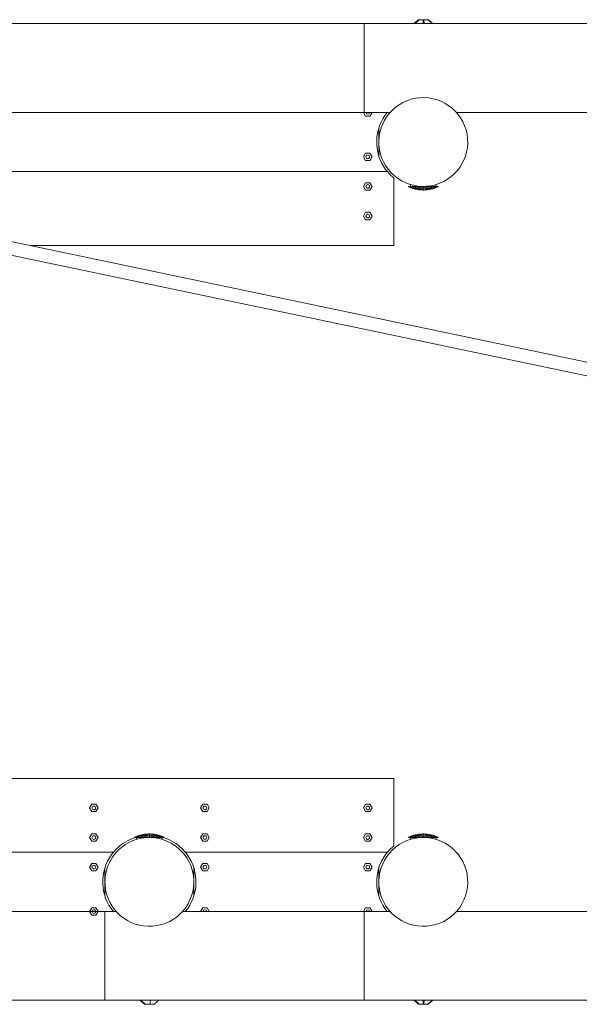
# Model space of a CAD drawing. Units: millimetres. Extents: x -5281 to 448326, y -3372 to 6129.
# Drawn here: x -2843 to -2087, y 3300 to 4631 of the extents above; entities that cross this region are included whole.
import ezdxf

# ---------------------------------------------------------------- set-up
doc = ezdxf.new("R2010")
doc.units = ezdxf.units.MM
doc.layers.add('Toestel 2D', color=7, linetype='Continuous', lineweight=20)

# ---------------------------------------------------------------- blocks, each defined once
blk = doc.blocks.new('WP-BB9')
at = {"layer": 'Toestel 2D', "lineweight": 0}
for p, q in [((-2310.9, 4625.7), (-2304.4, 4631)), ((-2310.2, 4625.7), (-2304.1, 4631)), ((-2309.5, 4625.7), (-2303.7, 4631)), ((-2304.4, 4631), (-2291.4, 4631)), ((-2304.1, 4631), (-2291.7, 4631)), ((-2297.9, 4625.7), (-2297.9, 4631)), ((-2296.5, 4625.7), (-2297.2, 4631)), ((-2285.6, 4625.7), (-2291.7, 4631)), ((-2291.4, 4631), (-2284.9, 4625.7)), ((-3667.6, 4625.7), (-2377.9, 4625.7)), ((-2377.9, 4625.7), (-2377.9, 4505.7)), ((-2377.9, 4625.7), (-2052.6, 4625.7)), ((-2310.2, 4625.7), (-2285.6, 4625.7)), ((-3563.4, 4505.7), (-2377.9, 4505.7)), ((-2375.8, 4500.7), (-2378.7, 4505.7)), ((-2377.9, 4505.7), (-2342.4, 4505.7)), ((-2370, 4500.7), (-2375.8, 4500.7)), ((-2367.1, 4505.7), (-2370, 4500.7)), ((-2253.4, 4505.7), (-2052.6, 4505.7)), ((-2357.9, 4446.5), (-2357.9, 4484.8)), ((-2357.8, 4469.7), (-2357.9, 4469.7)), ((-2357.8, 4469.7), (-2357.9, 4469.7)), ((-2357.9, 4469.7), (-2357.8, 4469.7)), ((-2357.9, 4467.7), (-2357.8, 4467.7)), ((-2357.8, 4463.6), (-2357.9, 4463.6)), ((-2357.9, 4461.6), (-2357.8, 4461.6)), ((-2357.8, 4466.8), (-2357.8, 4469.7)), ((-2357.8, 4468.2), (-2357.7, 4468.2)), ((-2357.8, 4463.6), (-2357.8, 4464.5)), ((-2357.8, 4461.6), (-2357.8, 4463.6)), ((-2357.8, 4463.2), (-2357.7, 4463.2)), ((-2378.7, 4445.7), (-2375.8, 4450.7)), ((-2375.8, 4440.7), (-2378.7, 4445.7)), ((-2375.8, 4450.7), (-2370, 4450.7)), ((-2370, 4450.7), (-2367.1, 4445.7)), ((-2367.1, 4445.7), (-2370, 4440.7)), ((-3389.7, 4443.6), (-1311.3, 4007.3)), ((-2370, 4440.7), (-2375.8, 4440.7)), ((-3393.4, 4425.9), (-1315, 3989.7)), ((-3304.5, 4425.7), (-2346.3, 4425.7)), ((-3304.5, 4425.7), (-2346.3, 4425.7)), ((-2348.9, 4428.6), (-2346.3, 4425.7)), ((-2346.3, 4425.7), (-2342.4, 4421.1)), ((-2342.4, 4421.1), (-2337.9, 4417.2)), ((-2378.7, 4405.7), (-2375.8, 4410.7)), ((-2375.8, 4400.7), (-2378.7, 4405.7)), ((-2375.8, 4410.7), (-2370, 4410.7)), ((-2370, 4410.7), (-2367.1, 4405.7)), ((-2367.1, 4405.7), (-2370, 4400.7)), ((-2337.9, 4325.7), (-2337.9, 4417.2)), ((-2291.7, 4405.7), (-2317.9, 4405.7)), ((-2317.9, 4405.2), (-2317.9, 4405.7)), ((-2317.9, 4405.2), (-2317.9, 4405.7)), ((-2291.7, 4405.2), (-2317.9, 4405.2)), ((-2313.4, 4403.2), (-2317.9, 4405.2)), ((-2316.9, 4405.2), (-2316.9, 4405.7)), ((-2316.9, 4405.2), (-2316.9, 4405.7)), ((-2312.6, 4403.2), (-2316.9, 4405.2)), ((-2315.4, 4405.7), (-2315.4, 4408.5)), ((-2314.1, 4405.2), (-2314.1, 4405.7)), ((-2314.1, 4405.2), (-2314.1, 4405.7)), ((-2310.4, 4403.2), (-2314.1, 4405.2)), ((-2309.7, 4405.2), (-2309.7, 4405.7)), ((-2309.7, 4405.2), (-2309.7, 4405.7)), ((-2307, 4403.2), (-2309.7, 4405.2)), ((-2304.1, 4405.2), (-2304.1, 4405.7)), ((-2304.1, 4405.2), (-2304.1, 4405.7)), ((-2302.7, 4403.2), (-2304.1, 4405.2)), ((-2297.9, 4405.7), (-2297.9, 4400.7)), ((-2293.1, 4403.2), (-2291.7, 4405.2)), ((-2286.1, 4405.7), (-2291.7, 4405.7)), ((-2291.7, 4405.2), (-2291.7, 4405.7)), ((-2291.7, 4405.7), (-2291.7, 4405.2)), ((-2286.1, 4405.2), (-2291.7, 4405.2)), ((-2288.8, 4403.2), (-2286.1, 4405.2)), ((-2281.7, 4405.7), (-2286.1, 4405.7)), ((-2286.1, 4405.2), (-2286.1, 4405.7)), ((-2286.1, 4405.7), (-2286.1, 4405.2)), ((-2281.7, 4405.2), (-2286.1, 4405.2)), ((-2285.4, 4403.2), (-2281.7, 4405.2)), ((-2283.2, 4403.2), (-2278.9, 4405.2)), ((-2277.9, 4405.2), (-2282.4, 4403.2)), ((-2281.7, 4405.7), (-2278.9, 4405.7)), ((-2281.7, 4405.2), (-2281.7, 4405.7)), ((-2281.7, 4405.7), (-2281.7, 4405.2)), ((-2278.9, 4405.2), (-2281.7, 4405.2)), ((-2280.4, 4405.7), (-2280.4, 4408.5)), ((-2278.9, 4405.7), (-2277.9, 4405.7)), ((-2278.9, 4405.2), (-2278.9, 4405.7)), ((-2278.9, 4405.7), (-2278.9, 4405.2)), ((-2277.9, 4405.2), (-2278.9, 4405.2)), ((-2277.9, 4405.7), (-2277.9, 4405.2)), ((-2277.9, 4405.2), (-2277.9, 4405.7)), ((-2370, 4400.7), (-2375.8, 4400.7)), ((-2313.4, 4403.2), (-2308.7, 4401.8)), ((-2293.1, 4403.2), (-2313.4, 4403.2)), ((-2312.6, 4403.2), (-2308.1, 4401.8)), ((-2310.4, 4403.2), (-2306.6, 4401.8)), ((-2308.7, 4401.8), (-2303.8, 4401)), ((-2308.1, 4401.8), (-2303.5, 4401)), ((-2307, 4403.2), (-2304.2, 4401.8)), ((-2306.6, 4401.8), (-2302.7, 4401)), ((-2304.2, 4401.8), (-2301.4, 4401)), ((-2296.1, 4401), (-2303.8, 4401)), ((-2298.9, 4400.7), (-2303.8, 4401)), ((-2298.9, 4400.7), (-2303.5, 4401)), ((-2302.7, 4403.2), (-2301.2, 4401.8)), ((-2298.7, 4400.7), (-2302.7, 4401)), ((-2298.5, 4400.7), (-2301.4, 4401)), ((-2301.2, 4401.8), (-2299.7, 4401)), ((-2298.2, 4400.7), (-2299.7, 4401)), ((-2298.5, 4400.7), (-2298.7, 4400.7)), ((-2298.2, 4400.7), (-2298.5, 4400.7)), ((-2297.9, 4400.7), (-2298.2, 4400.7)), ((-2297.9, 4400.7), (-2297.6, 4400.7)), ((-2297.6, 4400.7), (-2296.1, 4401)), ((-2297.3, 4400.7), (-2297.6, 4400.7)), ((-2297.3, 4400.7), (-2294.4, 4401)), ((-2297.1, 4400.7), (-2297.3, 4400.7)), ((-2297.1, 4400.7), (-2293.1, 4401)), ((-2292, 4401), (-2296.9, 4400.7)), ((-2296.9, 4400.7), (-2292.3, 4401)), ((-2294.6, 4401.8), (-2296.1, 4401)), ((-2296.1, 4401), (-2294.4, 4401)), ((-2293.1, 4403.2), (-2294.6, 4401.8)), ((-2291.6, 4401.8), (-2294.4, 4401)), ((-2294.4, 4401), (-2293.1, 4401)), ((-2288.8, 4403.2), (-2293.1, 4403.2)), ((-2289.2, 4401.8), (-2293.1, 4401)), ((-2293.1, 4401), (-2292.3, 4401)), ((-2287.7, 4401.8), (-2292.3, 4401)), ((-2292.3, 4401), (-2292, 4401)), ((-2292, 4401), (-2287.1, 4401.8)), ((-2288.8, 4403.2), (-2291.6, 4401.8)), ((-2285.4, 4403.2), (-2289.2, 4401.8)), ((-2285.4, 4403.2), (-2288.8, 4403.2)), ((-2283.2, 4403.2), (-2287.7, 4401.8)), ((-2287.1, 4401.8), (-2282.4, 4403.2)), ((-2283.2, 4403.2), (-2285.4, 4403.2)), ((-2282.4, 4403.2), (-2283.2, 4403.2)), ((-2378.7, 4365.7), (-2375.8, 4370.7)), ((-2375.8, 4360.7), (-2378.7, 4365.7)), ((-2375.8, 4370.7), (-2370, 4370.7)), ((-2370, 4370.7), (-2367.1, 4365.7)), ((-2367.1, 4365.7), (-2370, 4360.7)), ((-2370, 4360.7), (-2375.8, 4360.7)), ((-2828.1, 4325.7), (-2337.9, 4325.7)), ((-3567.9, 3605.7), (-2337.9, 3605.7)), ((-2337.9, 3514.1), (-2337.9, 3605.7)), ((-2748.7, 3565.7), (-2745.8, 3570.7)), ((-2745.8, 3570.7), (-2740, 3570.7)), ((-2740, 3570.7), (-2737.1, 3565.7)), ((-2598.7, 3565.7), (-2595.8, 3570.7)), ((-2595.8, 3570.7), (-2590, 3570.7)), ((-2590, 3570.7), (-2587.1, 3565.7)), ((-2378.7, 3565.7), (-2375.8, 3570.7)), ((-2375.8, 3570.7), (-2370, 3570.7)), ((-2370, 3570.7), (-2367.1, 3565.7)), ((-2745.8, 3560.7), (-2748.7, 3565.7)), ((-2740, 3560.7), (-2745.8, 3560.7)), ((-2737.1, 3565.7), (-2740, 3560.7)), ((-2595.8, 3560.7), (-2598.7, 3565.7)), ((-2590, 3560.7), (-2595.8, 3560.7)), ((-2587.1, 3565.7), (-2590, 3560.7)), ((-2375.8, 3560.7), (-2378.7, 3565.7)), ((-2370, 3560.7), (-2375.8, 3560.7)), ((-2367.1, 3565.7), (-2370, 3560.7)), ((-2748.7, 3525.7), (-2745.8, 3530.7)), ((-2745.8, 3530.7), (-2740, 3530.7)), ((-2740, 3530.7), (-2737.1, 3525.7)), ((-2687.9, 3526.2), (-2683.4, 3528.1)), ((-2682.6, 3528.1), (-2686.9, 3526.2)), ((-2680.4, 3528.1), (-2684.1, 3526.2)), ((-2678.7, 3529.5), (-2683.4, 3528.1)), ((-2683.4, 3528.1), (-2682.6, 3528.1)), ((-2682.6, 3528.1), (-2678.1, 3529.5)), ((-2682.6, 3528.1), (-2680.4, 3528.1)), ((-2680.4, 3528.1), (-2676.6, 3529.5)), ((-2680.4, 3528.1), (-2677, 3528.1)), ((-2677, 3528.1), (-2679.7, 3526.2)), ((-2673.8, 3530.4), (-2678.7, 3529.5)), ((-2678.1, 3529.5), (-2673.5, 3530.4)), ((-2677, 3528.1), (-2674.2, 3529.5)), ((-2677, 3528.1), (-2672.7, 3528.1)), ((-2676.6, 3529.5), (-2672.7, 3530.4)), ((-2674.2, 3529.5), (-2671.4, 3530.4)), ((-2672.7, 3528.1), (-2674.1, 3526.2)), ((-2668.9, 3530.7), (-2673.8, 3530.4)), ((-2673.5, 3530.4), (-2673.8, 3530.4)), ((-2668.9, 3530.7), (-2673.5, 3530.4)), ((-2672.7, 3530.4), (-2673.5, 3530.4)), ((-2668.7, 3530.7), (-2672.7, 3530.4)), ((-2671.4, 3530.4), (-2672.7, 3530.4)), ((-2672.7, 3528.1), (-2671.2, 3529.5)), ((-2652.4, 3528.1), (-2672.7, 3528.1)), ((-2668.5, 3530.7), (-2671.4, 3530.4)), ((-2669.7, 3530.4), (-2671.4, 3530.4)), ((-2671.2, 3529.5), (-2669.7, 3530.4)), ((-2668.2, 3530.7), (-2669.7, 3530.4)), ((-2662, 3530.4), (-2669.7, 3530.4)), ((-2668.5, 3530.7), (-2668.7, 3530.7)), ((-2668.7, 3530.7), (-2668.5, 3530.7)), ((-2668.7, 3530.7), (-2668.5, 3530.7)), ((-2668.5, 3530.7), (-2667.9, 3530.7)), ((-2668.5, 3530.7), (-2667.9, 3530.7)), ((-2668.2, 3530.7), (-2668.5, 3530.7)), ((-2667.9, 3530.7), (-2668.2, 3530.7)), ((-2667.9, 3530.7), (-2668.2, 3530.7)), ((-2668.2, 3530.7), (-2667.9, 3530.7)), ((-2667.9, 3530.7), (-2667.9, 3525.7)), ((-2667.9, 3530.7), (-2667.6, 3530.7)), ((-2667.9, 3530.7), (-2667.6, 3530.7)), ((-2667.6, 3530.7), (-2667.9, 3530.7)), ((-2667.9, 3530.7), (-2667.3, 3530.7)), ((-2667.9, 3530.7), (-2667.3, 3530.7)), ((-2667.6, 3530.7), (-2666.1, 3530.4)), ((-2667.3, 3530.7), (-2667.6, 3530.7)), ((-2664.4, 3530.4), (-2667.3, 3530.7)), ((-2667.3, 3530.7), (-2667.1, 3530.7)), ((-2667.1, 3530.7), (-2667.3, 3530.7)), ((-2667.3, 3530.7), (-2667.1, 3530.7)), ((-2663.1, 3530.4), (-2667.1, 3530.7)), ((-2662.3, 3530.4), (-2666.9, 3530.7)), ((-2662, 3530.4), (-2666.9, 3530.7)), ((-2664.6, 3529.5), (-2666.1, 3530.4)), ((-2663.1, 3528.1), (-2664.6, 3529.5)), ((-2661.6, 3529.5), (-2664.4, 3530.4)), ((-2659.2, 3529.5), (-2663.1, 3530.4)), ((-2663.1, 3528.1), (-2661.7, 3526.2)), ((-2657.7, 3529.5), (-2662.3, 3530.4)), ((-2657.1, 3529.5), (-2662, 3530.4)), ((-2658.8, 3528.1), (-2661.6, 3529.5)), ((-2655.4, 3528.1), (-2659.2, 3529.5)), ((-2658.8, 3528.1), (-2656.1, 3526.2)), ((-2653.2, 3528.1), (-2657.7, 3529.5)), ((-2652.4, 3528.1), (-2657.1, 3529.5)), ((-2651.7, 3526.2), (-2655.4, 3528.1)), ((-2648.9, 3526.2), (-2653.2, 3528.1)), ((-2647.9, 3526.2), (-2652.4, 3528.1)), ((-2598.7, 3525.7), (-2595.8, 3530.7)), ((-2595.8, 3530.7), (-2590, 3530.7)), ((-2590, 3530.7), (-2587.1, 3525.7)), ((-2378.7, 3525.7), (-2375.8, 3530.7)), ((-2375.8, 3530.7), (-2370, 3530.7)), ((-2370, 3530.7), (-2367.1, 3525.7)), ((-2317.9, 3526.2), (-2313.4, 3528.1)), ((-2312.6, 3528.1), (-2316.9, 3526.2)), ((-2310.4, 3528.1), (-2314.1, 3526.2)), ((-2308.7, 3529.5), (-2313.4, 3528.1)), ((-2313.4, 3528.1), (-2312.6, 3528.1)), ((-2312.6, 3528.1), (-2308.1, 3529.5)), ((-2312.6, 3528.1), (-2310.4, 3528.1)), ((-2310.4, 3528.1), (-2306.6, 3529.5)), ((-2310.4, 3528.1), (-2307, 3528.1)), ((-2307, 3528.1), (-2309.7, 3526.2)), ((-2303.8, 3530.4), (-2308.7, 3529.5)), ((-2308.1, 3529.5), (-2303.5, 3530.4)), ((-2307, 3528.1), (-2304.2, 3529.5)), ((-2307, 3528.1), (-2302.7, 3528.1)), ((-2306.6, 3529.5), (-2302.7, 3530.4)), ((-2304.2, 3529.5), (-2301.4, 3530.4)), ((-2302.7, 3528.1), (-2304.1, 3526.2)), ((-2298.9, 3530.7), (-2303.8, 3530.4)), ((-2303.5, 3530.4), (-2303.8, 3530.4)), ((-2298.9, 3530.7), (-2303.5, 3530.4)), ((-2302.7, 3530.4), (-2303.5, 3530.4)), ((-2298.7, 3530.7), (-2302.7, 3530.4)), ((-2301.4, 3530.4), (-2302.7, 3530.4)), ((-2302.7, 3528.1), (-2301.2, 3529.5)), ((-2282.4, 3528.1), (-2302.7, 3528.1)), ((-2298.5, 3530.7), (-2301.4, 3530.4)), ((-2299.7, 3530.4), (-2301.4, 3530.4)), ((-2301.2, 3529.5), (-2299.7, 3530.4)), ((-2298.2, 3530.7), (-2299.7, 3530.4)), ((-2292, 3530.4), (-2299.7, 3530.4)), ((-2298.5, 3530.7), (-2298.7, 3530.7)), ((-2298.7, 3530.7), (-2298.5, 3530.7)), ((-2298.7, 3530.7), (-2298.5, 3530.7)), ((-2298.5, 3530.7), (-2297.9, 3530.7)), ((-2298.5, 3530.7), (-2297.9, 3530.7)), ((-2298.2, 3530.7), (-2298.5, 3530.7)), ((-2297.9, 3530.7), (-2298.2, 3530.7)), ((-2297.9, 3530.7), (-2298.2, 3530.7)), ((-2298.2, 3530.7), (-2297.9, 3530.7)), ((-2297.9, 3530.7), (-2297.9, 3525.7)), ((-2297.9, 3530.7), (-2297.6, 3530.7)), ((-2297.9, 3530.7), (-2297.6, 3530.7)), ((-2297.6, 3530.7), (-2297.9, 3530.7)), ((-2297.9, 3530.7), (-2297.3, 3530.7)), ((-2297.9, 3530.7), (-2297.3, 3530.7)), ((-2297.6, 3530.7), (-2296.1, 3530.4)), ((-2297.3, 3530.7), (-2297.6, 3530.7)), ((-2294.4, 3530.4), (-2297.3, 3530.7)), ((-2297.3, 3530.7), (-2297.1, 3530.7)), ((-2297.1, 3530.7), (-2297.3, 3530.7)), ((-2297.3, 3530.7), (-2297.1, 3530.7)), ((-2293.1, 3530.4), (-2297.1, 3530.7)), ((-2292.3, 3530.4), (-2296.9, 3530.7)), ((-2292, 3530.4), (-2296.9, 3530.7)), ((-2294.6, 3529.5), (-2296.1, 3530.4)), ((-2293.1, 3528.1), (-2294.6, 3529.5)), ((-2291.6, 3529.5), (-2294.4, 3530.4)), ((-2289.2, 3529.5), (-2293.1, 3530.4)), ((-2293.1, 3528.1), (-2291.7, 3526.2)), ((-2287.7, 3529.5), (-2292.3, 3530.4)), ((-2287.1, 3529.5), (-2292, 3530.4)), ((-2288.8, 3528.1), (-2291.6, 3529.5)), ((-2285.4, 3528.1), (-2289.2, 3529.5)), ((-2288.8, 3528.1), (-2286.1, 3526.2)), ((-2283.2, 3528.1), (-2287.7, 3529.5)), ((-2282.4, 3528.1), (-2287.1, 3529.5)), ((-2281.7, 3526.2), (-2285.4, 3528.1)), ((-2278.9, 3526.2), (-2283.2, 3528.1)), ((-2277.9, 3526.2), (-2282.4, 3528.1)), ((-2745.8, 3520.7), (-2748.7, 3525.7)), ((-2740, 3520.7), (-2745.8, 3520.7)), ((-2737.1, 3525.7), (-2740, 3520.7)), ((-2687.9, 3525.7), (-2687.9, 3526.2)), ((-2687.9, 3526.2), (-2686.9, 3526.2)), ((-2687.9, 3525.7), (-2687.9, 3526.2)), ((-2686.9, 3525.7), (-2687.9, 3525.7)), ((-2686.9, 3526.2), (-2686.9, 3525.7)), ((-2686.9, 3525.7), (-2686.9, 3526.2)), ((-2686.9, 3526.2), (-2684.1, 3526.2)), ((-2684.1, 3525.7), (-2686.9, 3525.7)), ((-2685.4, 3522.9), (-2685.4, 3525.7)), ((-2684.1, 3526.2), (-2684.1, 3525.7)), ((-2684.1, 3525.7), (-2684.1, 3526.2)), ((-2684.1, 3526.2), (-2679.7, 3526.2)), ((-2679.7, 3525.7), (-2684.1, 3525.7)), ((-2679.7, 3526.2), (-2679.7, 3525.7)), ((-2679.7, 3525.7), (-2679.7, 3526.2)), ((-2679.7, 3526.2), (-2674.1, 3526.2)), ((-2674.1, 3525.7), (-2679.7, 3525.7)), ((-2674.1, 3526.2), (-2674.1, 3525.7)), ((-2674.1, 3525.7), (-2674.1, 3526.2)), ((-2674.1, 3526.2), (-2647.9, 3526.2)), ((-2647.9, 3525.7), (-2674.1, 3525.7)), ((-2661.7, 3526.2), (-2661.7, 3525.7)), ((-2661.7, 3525.7), (-2661.7, 3526.2)), ((-2656.1, 3525.7), (-2656.1, 3526.2)), ((-2656.1, 3526.2), (-2656.1, 3525.7)), ((-2651.7, 3525.7), (-2651.7, 3526.2)), ((-2651.7, 3525.7), (-2651.7, 3526.2)), ((-2650.4, 3522.9), (-2650.4, 3525.7)), ((-2648.9, 3525.7), (-2648.9, 3526.2)), ((-2648.9, 3525.7), (-2648.9, 3526.2)), ((-2647.9, 3525.7), (-2647.9, 3526.2)), ((-2647.9, 3525.7), (-2647.9, 3526.2)), ((-2595.8, 3520.7), (-2598.7, 3525.7)), ((-2590, 3520.7), (-2595.8, 3520.7)), ((-2587.1, 3525.7), (-2590, 3520.7)), ((-2375.8, 3520.7), (-2378.7, 3525.7)), ((-2370, 3520.7), (-2375.8, 3520.7)), ((-2367.1, 3525.7), (-2370, 3520.7)), ((-2337.9, 3514.1), (-2342.4, 3510.2)), ((-2317.9, 3525.7), (-2317.9, 3526.2)), ((-2317.9, 3526.2), (-2316.9, 3526.2)), ((-2317.9, 3525.7), (-2317.9, 3526.2)), ((-2316.9, 3525.7), (-2317.9, 3525.7)), ((-2316.9, 3526.2), (-2316.9, 3525.7)), ((-2316.9, 3525.7), (-2316.9, 3526.2)), ((-2316.9, 3526.2), (-2314.1, 3526.2)), ((-2314.1, 3525.7), (-2316.9, 3525.7)), ((-2315.4, 3522.9), (-2315.4, 3525.7)), ((-2314.1, 3526.2), (-2314.1, 3525.7)), ((-2314.1, 3525.7), (-2314.1, 3526.2)), ((-2314.1, 3526.2), (-2309.7, 3526.2)), ((-2309.7, 3525.7), (-2314.1, 3525.7)), ((-2309.7, 3526.2), (-2309.7, 3525.7)), ((-2309.7, 3525.7), (-2309.7, 3526.2)), ((-2309.7, 3526.2), (-2304.1, 3526.2)), ((-2304.1, 3525.7), (-2309.7, 3525.7)), ((-2304.1, 3526.2), (-2304.1, 3525.7)), ((-2304.1, 3525.7), (-2304.1, 3526.2)), ((-2304.1, 3526.2), (-2277.9, 3526.2)), ((-2277.9, 3525.7), (-2304.1, 3525.7)), ((-2291.7, 3526.2), (-2291.7, 3525.7)), ((-2291.7, 3525.7), (-2291.7, 3526.2)), ((-2286.1, 3525.7), (-2286.1, 3526.2)), ((-2286.1, 3526.2), (-2286.1, 3525.7)), ((-2281.7, 3525.7), (-2281.7, 3526.2)), ((-2281.7, 3525.7), (-2281.7, 3526.2)), ((-2280.4, 3522.9), (-2280.4, 3525.7)), ((-2278.9, 3525.7), (-2278.9, 3526.2)), ((-2278.9, 3525.7), (-2278.9, 3526.2)), ((-2277.9, 3525.7), (-2277.9, 3526.2)), ((-2277.9, 3525.7), (-2277.9, 3526.2)), ((-3189.5, 3505.7), (-2716.3, 3505.7)), ((-3189.5, 3505.7), (-2716.3, 3505.7)), ((-2716.3, 3505.7), (-2718.9, 3502.7)), ((-2712.4, 3510.2), (-2716.3, 3505.7)), ((-2619.5, 3505.7), (-2623.4, 3510.2)), ((-2619.5, 3505.7), (-2346.3, 3505.7)), ((-2619.5, 3505.7), (-2346.3, 3505.7)), ((-2616.9, 3502.7), (-2619.5, 3505.7)), ((-2346.3, 3505.7), (-2348.9, 3502.7)), ((-2342.4, 3510.2), (-2346.3, 3505.7)), ((-2748.7, 3485.7), (-2745.8, 3490.7)), ((-2745.8, 3490.7), (-2740, 3490.7)), ((-2740, 3490.7), (-2737.1, 3485.7)), ((-2598.7, 3485.7), (-2595.8, 3490.7)), ((-2595.8, 3490.7), (-2590, 3490.7)), ((-2590, 3490.7), (-2587.1, 3485.7)), ((-2378.7, 3485.7), (-2375.8, 3490.7)), ((-2375.8, 3490.7), (-2370, 3490.7)), ((-2370, 3490.7), (-2367.1, 3485.7)), ((-2745.8, 3480.7), (-2748.7, 3485.7)), ((-2740, 3480.7), (-2745.8, 3480.7)), ((-2737.1, 3485.7), (-2740, 3480.7)), ((-2727.9, 3446.5), (-2727.9, 3484.8)), ((-2607.9, 3465.8), (-2607.9, 3484.8)), ((-2595.8, 3480.7), (-2598.7, 3485.7)), ((-2590, 3480.7), (-2595.8, 3480.7)), ((-2587.1, 3485.7), (-2590, 3480.7)), ((-2375.8, 3480.7), (-2378.7, 3485.7)), ((-2370, 3480.7), (-2375.8, 3480.7)), ((-2367.1, 3485.7), (-2370, 3480.7)), ((-2357.9, 3446.5), (-2357.9, 3484.8)), ((-2727.8, 3469.7), (-2727.9, 3469.7)), ((-2727.8, 3469.7), (-2727.9, 3469.7)), ((-2727.9, 3469.7), (-2727.8, 3469.7)), ((-2727.9, 3467.7), (-2727.8, 3467.7)), ((-2727.8, 3463.6), (-2727.9, 3463.6)), ((-2727.9, 3461.6), (-2727.8, 3461.6)), ((-2727.8, 3466.8), (-2727.8, 3469.7)), ((-2727.8, 3468.2), (-2727.7, 3468.2)), ((-2727.8, 3463.6), (-2727.8, 3464.5)), ((-2727.8, 3461.6), (-2727.8, 3463.6)), ((-2727.8, 3463.2), (-2727.7, 3463.2)), ((-2608.1, 3468.2), (-2608, 3468.2)), ((-2608.1, 3463.2), (-2608, 3463.2)), ((-2608, 3469.7), (-2608, 3467.7)), ((-2607.9, 3469.7), (-2608, 3469.7)), ((-2608, 3469.7), (-2607.9, 3469.7)), ((-2607.9, 3469.7), (-2608, 3469.7)), ((-2608, 3466.7), (-2608, 3467.7)), ((-2608, 3467.7), (-2607.9, 3467.7)), ((-2608, 3464.6), (-2608, 3461.6)), ((-2608, 3463.6), (-2607.9, 3463.6)), ((-2608, 3461.6), (-2607.9, 3461.6)), ((-2607.9, 3446.6), (-2607.9, 3465.6)), ((-2357.8, 3469.7), (-2357.9, 3469.7)), ((-2357.8, 3469.7), (-2357.9, 3469.7)), ((-2357.9, 3469.7), (-2357.8, 3469.7)), ((-2357.9, 3467.7), (-2357.8, 3467.7)), ((-2357.8, 3463.6), (-2357.9, 3463.6)), ((-2357.9, 3461.6), (-2357.8, 3461.6)), ((-2357.8, 3466.8), (-2357.8, 3469.7)), ((-2357.8, 3468.2), (-2357.7, 3468.2)), ((-2357.8, 3463.6), (-2357.8, 3464.5)), ((-2357.8, 3461.6), (-2357.8, 3463.6)), ((-2357.8, 3463.2), (-2357.7, 3463.2)), ((-3193.4, 3425.7), (-2727.9, 3425.7)), ((-2748.7, 3425.7), (-2745.8, 3430.7)), ((-2745.8, 3420.7), (-2748.7, 3425.7)), ((-2745.8, 3430.7), (-2740, 3430.7)), ((-2740, 3420.7), (-2745.8, 3420.7)), ((-2740, 3430.7), (-2737.1, 3425.7)), ((-2737.1, 3425.7), (-2740, 3420.7)), ((-2727.9, 3425.7), (-2727.9, 3305.7)), ((-2727.9, 3425.7), (-2712.4, 3425.7)), ((-2623.4, 3425.7), (-2377.9, 3425.7)), ((-2598.7, 3425.7), (-2595.8, 3430.7)), ((-2595.8, 3430.7), (-2590, 3430.7)), ((-2590, 3430.7), (-2587.1, 3425.7)), ((-2378.7, 3425.7), (-2375.8, 3430.7)), ((-2377.9, 3425.7), (-2377.9, 3305.7)), ((-2377.9, 3425.7), (-2342.4, 3425.7)), ((-2375.8, 3430.7), (-2370, 3430.7)), ((-2370, 3430.7), (-2367.1, 3425.7)), ((-2253.4, 3425.7), (-2052.6, 3425.7)), ((-3177.9, 3305.7), (-2377.9, 3305.7)), ((-2680.9, 3305.7), (-2674.4, 3300.3)), ((-2680.2, 3305.7), (-2679.5, 3305.7)), ((-2654.9, 3305.7), (-2679.5, 3305.7)), ((-2679.5, 3305.7), (-2673.7, 3300.3)), ((-2674.4, 3300.3), (-2673.7, 3300.3)), ((-2673.7, 3300.3), (-2661.4, 3300.3)), ((-2667.2, 3300.3), (-2666.5, 3305.7)), ((-2661.4, 3300.3), (-2654.9, 3305.7)), ((-2377.9, 3305.7), (-2052.6, 3305.7)), ((-2310.9, 3305.7), (-2304.4, 3300.3)), ((-2310.2, 3305.7), (-2285.6, 3305.7)), ((-2310.2, 3305.7), (-2304.1, 3300.3)), ((-2309.5, 3305.7), (-2303.7, 3300.3)), ((-2304.4, 3300.3), (-2303.7, 3300.3)), ((-2304.1, 3300.3), (-2291.7, 3300.3)), ((-2303.7, 3300.3), (-2291.4, 3300.3)), ((-2297.9, 3300.3), (-2297.9, 3305.7)), ((-2297.2, 3300.3), (-2296.5, 3305.7)), ((-2285.6, 3305.7), (-2291.7, 3300.3)), ((-2291.4, 3300.3), (-2284.9, 3305.7))]:
    blk.add_line(p, q, dxfattribs=at)
for centre, radius, start, end in [((-2297.9, 4465.7), 60, 100, 280), ((-2297.9, 4465.7), 60, 280, 100), ((-2372.9, 4505.7), 2.5, 180, 0), ((-2372.9, 4505.7), 2.5, 180, 0), ((-2372.9, 4505.7), 2.5, 180, 0), ((-2297.9, 4465.7), 63, 140.4466, 216), ((-2372.9, 4445.7), 2.5, 0, 180), ((-2372.9, 4445.7), 2.5, 108, 288), ((-2372.9, 4445.7), 2.5, 108, 288), ((-2372.9, 4445.7), 2.5, 180, 0), ((-2372.9, 4445.7), 2.5, 288, 108), ((-2372.9, 4445.7), 2.5, 288, 108), ((-2372.9, 4405.7), 2.5, 0, 180), ((-2372.9, 4405.7), 2.5, 108, 288), ((-2372.9, 4405.7), 2.5, 108, 288), ((-2372.9, 4405.7), 2.5, 180, 0), ((-2372.9, 4405.7), 2.5, 288, 108), ((-2372.9, 4405.7), 2.5, 288, 108), ((-2372.9, 4365.7), 2.5, 0, 180), ((-2372.9, 4365.7), 2.5, 108, 288), ((-2372.9, 4365.7), 2.5, 108, 288), ((-2372.9, 4365.7), 2.5, 180, 0), ((-2372.9, 4365.7), 2.5, 288, 108), ((-2372.9, 4365.7), 2.5, 288, 108), ((-2742.9, 3565.7), 2.5, 0, 180), ((-2742.9, 3565.7), 2.5, 108, 288), ((-2742.9, 3565.7), 2.5, 108, 288), ((-2742.9, 3565.7), 2.5, 288, 108), ((-2742.9, 3565.7), 2.5, 288, 108), ((-2592.9, 3565.7), 2.5, 0, 180), ((-2592.9, 3565.7), 2.5, 108, 288), ((-2592.9, 3565.7), 2.5, 108, 288), ((-2592.9, 3565.7), 2.5, 288, 108), ((-2592.9, 3565.7), 2.5, 288, 108), ((-2372.9, 3565.7), 2.5, 0, 180), ((-2372.9, 3565.7), 2.5, 108, 288), ((-2372.9, 3565.7), 2.5, 108, 288), ((-2372.9, 3565.7), 2.5, 288, 108), ((-2372.9, 3565.7), 2.5, 288, 108), ((-2742.9, 3565.7), 2.5, 180, 0), ((-2592.9, 3565.7), 2.5, 180, 0), ((-2372.9, 3565.7), 2.5, 180, 0), ((-2742.9, 3525.7), 2.5, 0, 180), ((-2742.9, 3525.7), 2.5, 108, 288), ((-2742.9, 3525.7), 2.5, 108, 288), ((-2742.9, 3525.7), 2.5, 288, 108), ((-2742.9, 3525.7), 2.5, 288, 108), ((-2592.9, 3525.7), 2.5, 0, 180), ((-2592.9, 3525.7), 2.5, 108, 288), ((-2592.9, 3525.7), 2.5, 108, 288), ((-2592.9, 3525.7), 2.5, 288, 108), ((-2592.9, 3525.7), 2.5, 288, 108), ((-2372.9, 3525.7), 2.5, 0, 180), ((-2372.9, 3525.7), 2.5, 108, 288), ((-2372.9, 3525.7), 2.5, 108, 288), ((-2372.9, 3525.7), 2.5, 288, 108), ((-2372.9, 3525.7), 2.5, 288, 108), ((-2742.9, 3525.7), 2.5, 180, 0), ((-2667.9, 3465.7), 60, 100, 280), ((-2667.9, 3465.7), 63, 107.6758, 135), ((-2667.9, 3465.7), 60, 280, 100), ((-2667.9, 3465.7), 63, 45, 72.3242), ((-2592.9, 3525.7), 2.5, 180, 0), ((-2372.9, 3525.7), 2.5, 180, 0), ((-2297.9, 3465.7), 60, 100, 280), ((-2297.9, 3465.7), 60, 280, 100), ((-2667.9, 3465.7), 63, 144, 219.5534), ((-2667.9, 3465.7), 63, 320.4466, 36), ((-2297.9, 3465.7), 63, 144, 219.5534), ((-2742.9, 3485.7), 2.5, 0, 180), ((-2742.9, 3485.7), 2.5, 108, 288), ((-2742.9, 3485.7), 2.5, 108, 288), ((-2742.9, 3485.7), 2.5, 288, 108), ((-2742.9, 3485.7), 2.5, 288, 108), ((-2592.9, 3485.7), 2.5, 0, 180), ((-2592.9, 3485.7), 2.5, 108, 288), ((-2592.9, 3485.7), 2.5, 108, 288), ((-2592.9, 3485.7), 2.5, 288, 108), ((-2592.9, 3485.7), 2.5, 288, 108), ((-2372.9, 3485.7), 2.5, 0, 180), ((-2372.9, 3485.7), 2.5, 108, 288), ((-2372.9, 3485.7), 2.5, 108, 288), ((-2372.9, 3485.7), 2.5, 288, 108), ((-2372.9, 3485.7), 2.5, 288, 108), ((-2742.9, 3485.7), 2.5, 180, 0), ((-2592.9, 3485.7), 2.5, 180, 0), ((-2372.9, 3485.7), 2.5, 180, 0), ((-2742.9, 3425.7), 2.5, 0, 180), ((-2742.9, 3425.7), 2.5, 108, 288), ((-2742.9, 3425.7), 2.5, 108, 288), ((-2742.9, 3425.7), 2.5, 180, 0), ((-2742.9, 3425.7), 2.5, 288, 108), ((-2742.9, 3425.7), 2.5, 288, 108), ((-2592.9, 3425.7), 2.5, 0, 180), ((-2592.9, 3425.7), 2.5, 0, 180), ((-2592.9, 3425.7), 2.5, 0, 180), ((-2372.9, 3425.7), 2.5, 0, 180), ((-2372.9, 3425.7), 2.5, 0, 180), ((-2372.9, 3425.7), 2.5, 0, 180)]:
    blk.add_arc(centre, radius, start, end, dxfattribs=at)

msp = doc.modelspace()

# ---------------------------------------------------------------- block references
at = {"color": 1}
msp.add_blockref('WP-BB9', (0, 0), dxfattribs=at)

doc.saveas('drawing.dxf')
